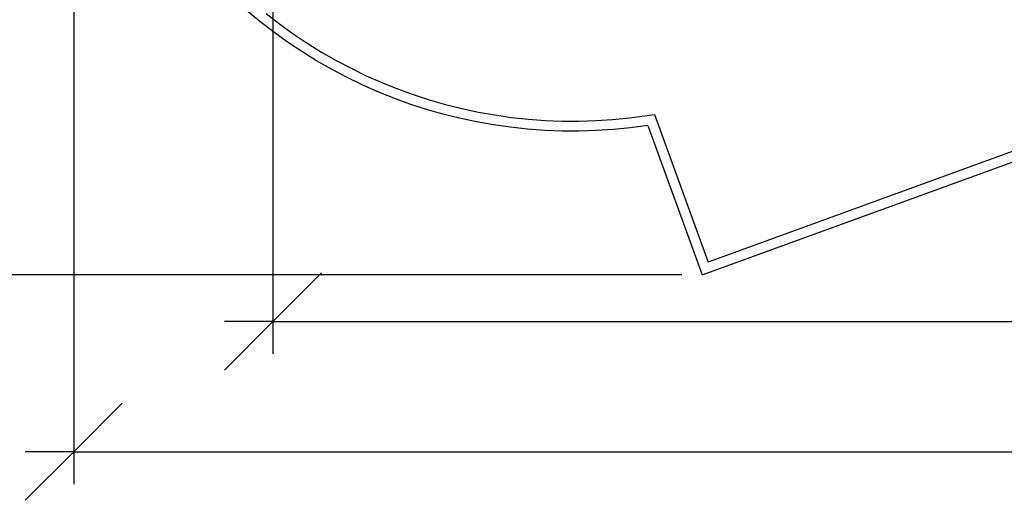
# Model space of a CAD drawing. Extents: x -18.1 to 11.8, y -8.4 to 6.6.
# Drawn here: x -13.1 to -3.3, y -7.5 to -2.8 of the extents above; entities that cross this region are included whole.
import ezdxf

# ---------------------------------------------------------------- set-up
doc = ezdxf.new("R2010")
doc.units = 0
doc.layers.get('0').update_dxf_attribs({"linetype": 'CONTINUOUS'})

msp = doc.modelspace()

# ---------------------------------------------------------------- linework, layer by layer
at = {"color": 1}
for p, q in [((-12.5747, 1.2639), (-12.5747, -7.3837)), ((-6.5075, -5.2977), (-15.1737, -5.2977)), ((-12.5747, -7.0605), (-12.0898, -6.5756)), ((-13.0596, -7.5453), (-12.5747, -7.0605)), ((-12.5747, -7.0605), (-13.0596, -7.0605)), ((-12.5747, -7.0605), (11.3533, -7.0605))]:
    msp.add_line(p, q, dxfattribs=at)
for p, q in [((-10.5865, 0.5081), (-10.5865, -6.0843)), ((-10.7172, -2.7693), (-10.8493, -2.6596)), ((-10.6546, -2.6912), (-10.5215, -2.7942)), ((-10.5813, -2.8743), (-10.7172, -2.7693)), ((-10.5215, -2.7942), (-10.3849, -2.8924)), ((-10.4419, -2.9746), (-10.5813, -2.8743)), ((-10.3849, -2.8924), (-10.2449, -2.9859)), ((-10.2991, -3.07), (-10.4419, -2.9746)), ((-10.2449, -2.9859), (-10.1019, -3.0746)), ((-10.1531, -3.1605), (-10.2991, -3.07)), ((-10.1019, -3.0746), (-9.9559, -3.1583)), ((-10.0041, -3.2459), (-10.1531, -3.1605)), ((-9.9559, -3.1583), (-9.807, -3.2368)), ((-9.807, -3.2368), (-9.6556, -3.3102)), ((-9.8522, -3.3261), (-10.0041, -3.2459)), ((-9.6977, -3.401), (-9.8522, -3.3261)), ((-9.6556, -3.3102), (-9.5017, -3.3784)), ((-9.5407, -3.4705), (-9.6977, -3.401)), ((-9.5017, -3.3784), (-9.3456, -3.4412)), ((-9.3813, -3.5346), (-9.5407, -3.4705)), ((-9.2199, -3.5932), (-9.3813, -3.5346)), ((-9.3456, -3.4412), (-9.1874, -3.4986)), ((-9.1874, -3.4986), (-9.0273, -3.5505)), ((-9.0565, -3.6462), (-9.2199, -3.5932)), ((-9.0273, -3.5505), (-8.8655, -3.5969)), ((-8.8655, -3.5969), (-8.7023, -3.6377)), ((-8.8914, -3.6935), (-9.0565, -3.6462)), ((-8.7248, -3.7351), (-8.8914, -3.6935)), ((-8.7023, -3.6377), (-8.5377, -3.6728)), ((-8.5377, -3.6728), (-8.372, -3.7023)), ((-8.372, -3.7023), (-8.2054, -3.726)), ((-8.2054, -3.726), (-8.038, -3.7439)), ((-7.1976, -3.747), (-7.0301, -3.7303)), ((-7.0301, -3.7303), (-6.7818, -3.6967)), ((-6.7818, -3.6967), (-6.2457, -5.1696)), ((-2.2263, -3.7066), (-6.2457, -5.1696)), ((-8.5569, -3.771), (-8.7248, -3.7351)), ((-8.3878, -3.801), (-8.5569, -3.771)), ((-8.2177, -3.8252), (-8.3878, -3.801)), ((-8.047, -3.8436), (-8.2177, -3.8252)), ((-8.038, -3.7439), (-7.8702, -3.7561)), ((-7.8702, -3.7561), (-7.702, -3.7625)), ((-7.702, -3.7625), (-7.5337, -3.7632)), ((-7.5337, -3.7632), (-7.3655, -3.758)), ((-7.3655, -3.758), (-7.1976, -3.747)), ((-7.0184, -3.8296), (-7.1893, -3.8467)), ((-6.8482, -3.8066), (-7.0184, -3.8296)), ((-6.8482, -3.8066), (-6.3055, -5.2977)), ((-6.3055, -5.2977), (-2.2087, -3.8066)), ((-7.8757, -3.856), (-8.047, -3.8436)), ((-7.7041, -3.8625), (-7.8757, -3.856)), ((-7.5323, -3.8632), (-7.7041, -3.8625)), ((-7.3607, -3.8579), (-7.5323, -3.8632)), ((-7.1893, -3.8467), (-7.3607, -3.8579)), ((-10.5865, -5.761), (-10.1016, -5.2761)), ((-11.0714, -6.2459), (-10.5865, -5.761)), ((-10.5865, -5.761), (-11.0714, -5.761)), ((-10.5865, -5.761), (9.3651, -5.761))]:
    msp.add_line(p, q)

doc.saveas('drawing.dxf')
